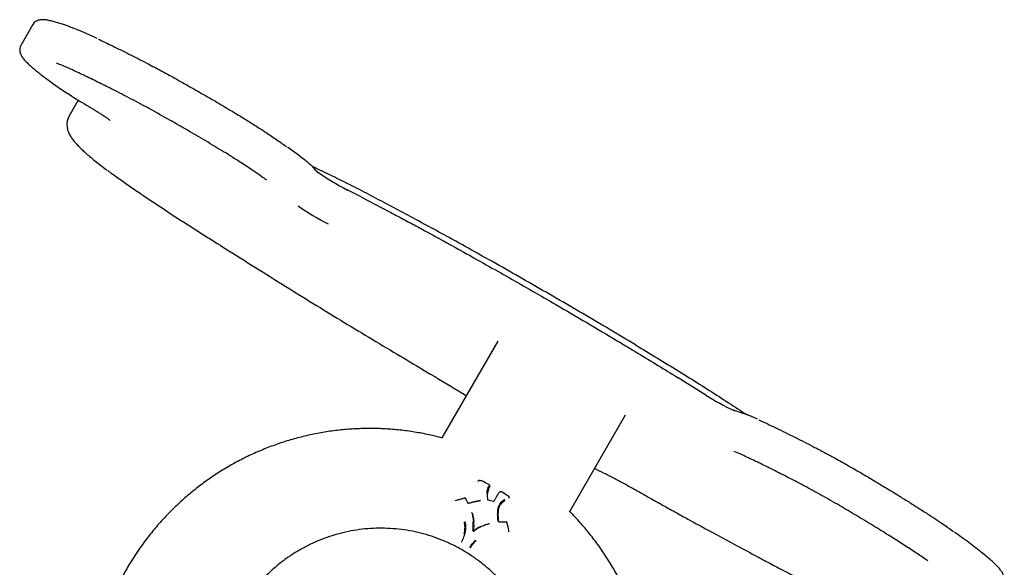
# Model space of a CAD drawing. Units: millimetres. Extents: x -7367 to 7719, y -4153 to 4453.
# Drawn here: x -3124 to -2722, y 1091 to 1315 of the extents above; entities that cross this region are included whole.
import ezdxf

# ---------------------------------------------------------------- set-up
doc = ezdxf.new("R2010")
doc.units = ezdxf.units.MM

msp = doc.modelspace()

# ---------------------------------------------------------------- linework, layer by layer
at = {"color": 7, "linetype": 'Continuous', "lineweight": 25}
for p, q in [((-3119.04, 1312.7), (-3124.02, 1304.07)), ((-3124.01, 1304.06), (-3124, 1304.12)), ((-3100.53, 1281.78), (-3104.37, 1275.14)), ((-3103.12, 1283.43), (-3103.25, 1283.49)), ((-3096.27, 1279.18), (-3094.31, 1278.02)), ((-3096.23, 1279.17), (-3096.27, 1279.18)), ((-3094.27, 1278.01), (-3094.31, 1278.02)), ((-3104.26, 1274.85), (-3104.16, 1275.01)), ((-3003.41, 1253.02), (-3003.48, 1253.12)), ((-3003.21, 1252.7), (-3003.41, 1253.03)), ((-2985.46, 1242.51), (-2990.54, 1245.12)), ((-2984.23, 1241.88), (-2985.46, 1242.51)), ((-2984.13, 1241.81), (-2984.23, 1241.88)), ((-2928.98, 1183.31), (-2951.85, 1143.7)), ((-2855.49, 1168.41), (-2855.4, 1168.37)), ((-2854.81, 1168), (-2855.4, 1168.37)), ((-2843.94, 1161.2), (-2854.81, 1168)), ((-2899.61, 1113.58), (-2876.76, 1153.16)), ((-2828.66, 1153.71), (-2831.81, 1154.72)), ((-2828.63, 1153.71), (-2828.66, 1153.71)), ((-2936.98, 1126.14), (-2937.01, 1126.08)), ((-2932.36, 1124.13), (-2932.32, 1124.2)), ((-2932.32, 1124.2), (-2932.33, 1124.19)), ((-2933.34, 1121.23), (-2933.34, 1121.24)), ((-2929.13, 1120.44), (-2929.17, 1120.38)), ((-2924.47, 1119.4), (-2924.43, 1119.47)), ((-2924.42, 1119.45), (-2924.38, 1119.51)), ((-2924.42, 1119.45), (-2924.42, 1119.45)), ((-2946.38, 1118.01), (-2946.4, 1117.96)), ((-2930.83, 1117.73), (-2932.97, 1118.23)), ((-2928.83, 1114.16), (-2928.82, 1114.17)), ((-2928.48, 1109.4), (-2928.49, 1109.4)), ((-2938.73, 1105.63), (-2938.73, 1105.64)), ((-2924.56, 1105.39), (-2924.53, 1105.43))]:
    msp.add_line(p, q, dxfattribs=at)
at = {"color": 7, "linetype": 'Continuous', "lineweight": 25, "flags": 128}
for points in [[(-2935.88, 1126.34), (-2935.88, 1126.34), (-2935.89, 1126.34), (-2935.9, 1126.33), (-2935.91, 1126.31), (-2935.92, 1126.28)], [(-2933.34, 1121.23), (-2933.35, 1121.22), (-2933.36, 1121.2)], [(-2928.11, 1121.66), (-2928.11, 1121.66), (-2928.13, 1121.64)], [(-2939.63, 1113.12), (-2939.63, 1113.12), (-2939.63, 1113.1)], [(-2928.87, 1114.1), (-2928.88, 1114.08), (-2928.88, 1114.07)], [(-2928.87, 1114.08), (-2928.88, 1114.06), (-2928.88, 1114.05)], [(-2928.83, 1114.16), (-2928.83, 1114.15), (-2928.84, 1114.13)], [(-2938.94, 1109.42), (-2938.94, 1109.42), (-2938.94, 1109.44)], [(-2938.92, 1109.49), (-2938.92, 1109.48), (-2938.92, 1109.47)], [(-2935.66, 1107.6), (-2935.65, 1107.61), (-2935.65, 1107.61)], [(-2932.48, 1108.71), (-2932.47, 1108.72), (-2932.46, 1108.73)], [(-2928.88, 1109.66), (-2928.84, 1109.66), (-2928.81, 1109.66), (-2928.78, 1109.65), (-2928.76, 1109.63), (-2928.74, 1109.62), (-2928.73, 1109.6), (-2928.73, 1109.6)]]:
    msp.add_lwpolyline(points, dxfattribs=at)
at = {"color": 7, "linetype": 'Continuous', "lineweight": 25}
for centre, radius, start, end in [((-2986.31, 1464.79), 215.72, 237.2138, 239.3664), ((-2945.56, 1333.66), 99.33, 234.6501, 243.1594), ((-2950.29, 1325.47), 105.8, 235.2755, 242.9626), ((-2793.15, 1240.77), 94.41, 237.3857, 245.4611), ((-2935.93, 1126.15), 0.2, 62.1662, 73.4463), ((-2932.5, 1124.29), 0.2, 331.829, 61.0209), ((-2942.6, 1119.18), 0.0418, 108.7384, 161.6543), ((-2942.56, 1119.03), 0.2, 60, 106.107), ((-2942.56, 1119.03), 0.2, 33.1595, 60), ((-2942.43, 1119.12), 0.0377, 325.8527, 26.5718), ((-2928.96, 1120.34), 0.2, 147.5145, 149.4143), ((-2927.98, 1121.51), 0.2, 128.2523, 131.953), ((-2927.62, 1121.48), 0.2, 59.3647, 74.7881), ((-2924.55, 1119.62), 0.2, 326.9397, 58.3509), ((-2946.19, 1117.93), 0.2, 107.4849, 157.3402), ((-2936.24, 1118.06), 0.0478, 282.7874, 338.6849), ((-2936.13, 1118.08), 0.0474, 103.3098, 158.971), ((-2939.11, 1109.48), 0.2, 2.871, 7.404), ((-2935.56, 1107.43), 0.2, 112.5679, 114.9352), ((-2925.54, 1109.39), 0.0381, 93.6592, 153.8766), ((-2925.55, 1109.23), 0.2, 60, 87.4638), ((-2925.55, 1109.23), 0.2, 13.7107, 60), ((-2925.4, 1109.27), 0.042, 318.4043, 11.1301), ((-2924.69, 1105.55), 0.2, 322.6353, 12.7325)]:
    msp.add_arc(centre, radius, start, end, dxfattribs=at)
for points, knots in [([(-3092.78, 1306.95), (-3093.55, 1307.31), (-3095.23, 1308.1), (-3097.63, 1309.17), (-3100.03, 1310.19), (-3102.3, 1311.12), (-3104.47, 1311.95), (-3106.53, 1312.68), (-3108.49, 1313.31), (-3110.36, 1313.84), (-3112.17, 1314.25), (-3113.67, 1314.53), (-3115.04, 1314.67), (-3116.06, 1314.61), (-3116.9, 1314.43), (-3117.72, 1314.08), (-3118.5, 1313.53), (-3118.87, 1312.98), (-3119.05, 1312.71)], [0, 0, 0, 0, 0.053611, 0.116624, 0.181409, 0.248558, 0.318665, 0.392368, 0.470371, 0.553471, 0.642589, 0.738799, 0.816432, 0.864175, 0.90405, 0.938829, 0.970811, 1, 1, 1, 1]), ([(-3123.91, 1304.07), (-3124.02, 1303.88), (-3124.31, 1303.39), (-3124.45, 1302.51), (-3124.4, 1301.61), (-3124.17, 1300.8), (-3123.81, 1299.99), (-3123.21, 1299.07), (-3122.35, 1298.02), (-3121.19, 1296.82), (-3119.82, 1295.54), (-3118.27, 1294.22), (-3116.57, 1292.84), (-3114.75, 1291.44), (-3112.73, 1289.94), (-3110.5, 1288.35), (-3108.16, 1286.74), (-3105.76, 1285.13), (-3104.06, 1284.02), (-3103.25, 1283.5)], [0, 0, 0, 0, 0.02163, 0.056731, 0.092093, 0.130703, 0.176795, 0.237181, 0.322578, 0.402655, 0.478634, 0.558934, 0.626612, 0.691191, 0.759591, 0.824508, 0.886347, 0.94569, 1, 1, 1, 1]), ([(-3092.35, 1306.73), (-3090.35, 1305.78), (-3086.35, 1303.88), (-3079.84, 1300.67), (-3073.42, 1297.4), (-3067.06, 1294.03), (-3061.01, 1290.71), (-3054.8, 1287.24), (-3048.45, 1283.61), (-3042.06, 1279.88), (-3036.39, 1276.49), (-3031.49, 1273.5), (-3027.43, 1270.94), (-3023.29, 1268.25), (-3019.27, 1265.52), (-3016.51, 1263.61), (-3015.33, 1262.75), (-3015.33, 1262.75)], [0, 0, 0, 0, 0.090984, 0.182075, 0.272776, 0.343142, 0.41395, 0.484652, 0.558099, 0.631842, 0.705372, 0.757464, 0.809772, 0.861826, 0.930607, 0.999763, 1, 1, 1, 1]), ([(-3023.45, 1249.04), (-3024.05, 1249.47), (-3025.69, 1250.64), (-3029.05, 1252.95), (-3032.78, 1255.44), (-3036.4, 1257.77), (-3039.49, 1259.71), (-3042.88, 1261.78), (-3047.77, 1264.73), (-3052.84, 1267.72), (-3058.04, 1270.73), (-3063.4, 1273.79), (-3068.74, 1276.76), (-3074, 1279.64), (-3077.91, 1281.75), (-3081.71, 1283.75), (-3086.13, 1285.99), (-3091.14, 1288.46), (-3096.92, 1291.31), (-3102.31, 1293.86), (-3106.49, 1295.73), (-3108.56, 1296.55), (-3109.33, 1296.85)], [0, 0, 0, 0, 0.029238, 0.079188, 0.141891, 0.174179, 0.206453, 0.243524, 0.280621, 0.356404, 0.395639, 0.434879, 0.515138, 0.554778, 0.594392, 0.635446, 0.676539, 0.746003, 0.81547, 0.886713, 0.957996, 1, 1, 1, 1]), ([(-3094.31, 1278.02), (-3094.04, 1277.86), (-3093.26, 1277.39), (-3092.02, 1276.63), (-3090.68, 1275.77), (-3089.51, 1274.99), (-3088.59, 1274.34), (-3087.95, 1273.85), (-3087.6, 1273.57), (-3087.46, 1273.43), (-3087.49, 1273.46), (-3087.49, 1273.46)], [0, 0, 0, 0, 0.077958, 0.2263198, 0.3742009, 0.5208589, 0.6652438, 0.7906203, 0.9009693, 0.988705, 1, 1, 1, 1]), ([(-3104.36, 1274.89), (-3104.52, 1274.58), (-3104.89, 1273.88), (-3105.12, 1272.72), (-3105.15, 1271.55), (-3105.06, 1270.63), (-3104.85, 1269.61), (-3104.46, 1268.5), (-3103.82, 1267.23), (-3102.86, 1265.8), (-3101.74, 1264.4), (-3100.47, 1263.02), (-3099.1, 1261.65), (-3097.56, 1260.23), (-3095.79, 1258.69), (-3093.75, 1257.02), (-3091.45, 1255.22), (-3089.8, 1253.95), (-3088.86, 1253.26), (-3088.81, 1253.23)], [0, 0, 0, 0, 0.0570994, 0.1284537, 0.2055602, 0.270456, 0.3203935, 0.3698791, 0.4534707, 0.5285467, 0.5979634, 0.6628476, 0.7202107, 0.7739617, 0.8304103, 0.8872682, 0.9429033, 0.9974401, 1, 1, 1, 1]), ([(-3003.48, 1253.12), (-3003.68, 1253.38), (-3004.11, 1253.96), (-3005.09, 1254.92), (-3006.4, 1256.06), (-3008.06, 1257.39), (-3009.97, 1258.86), (-3012.26, 1260.55), (-3013.91, 1261.77), (-3014.91, 1262.47), (-3014.93, 1262.49)], [0, 0, 0, 0, 0.100874, 0.224241, 0.372816, 0.513597, 0.658598, 0.816248, 0.995338, 1, 1, 1, 1]), ([(-3088.52, 1253.03), (-3088.49, 1253.01), (-3087.3, 1252.11), (-3084.41, 1250.05), (-3079.92, 1246.92), (-3076.67, 1244.69), (-3074.88, 1243.49), (-3074.81, 1243.45)], [0, 0, 0, 0, 0.009024, 0.334778, 0.661285, 0.986625, 1, 1, 1, 1]), ([(-2872.73, 1181.74), (-2876.28, 1183.87), (-2883.39, 1188.12), (-2894.26, 1194.52), (-2905.19, 1200.87), (-2916.16, 1207.19), (-2927.13, 1213.45), (-2938.08, 1219.62), (-2948.13, 1225.17), (-2957.27, 1230.15), (-2965.56, 1234.62), (-2973.73, 1238.98), (-2981.74, 1243.21), (-2989.46, 1247.18), (-2996.55, 1250.68), (-3001.66, 1253.17), (-3004.43, 1254.51), (-3004.95, 1254.76)], [0, 0, 0, 0, 0.078855, 0.157701, 0.236566, 0.315416, 0.394281, 0.473121, 0.551962, 0.613925, 0.675879, 0.737818, 0.799826, 0.861757, 0.92372, 0.985684, 1, 1, 1, 1]), ([(-3002.7, 1252.45), (-3002.8, 1252.52), (-3003.09, 1252.74), (-3003.33, 1252.94), (-3003.39, 1253), (-3003.4, 1253.01)], [0, 0, 0, 0, 0.278719, 0.817685, 1, 1, 1, 1]), ([(-3074.99, 1243.54), (-3074.57, 1243.26), (-3072.55, 1241.89), (-3068.81, 1239.4), (-3063.81, 1236.09), (-3058.78, 1232.81), (-3053.75, 1229.57), (-3048.71, 1226.37), (-3045.29, 1224.21), (-3043.57, 1223.12), (-3043.51, 1223.08)], [0, 0, 0, 0, 0.044708, 0.215769, 0.381635, 0.542117, 0.69758, 0.848438, 0.995047, 1, 1, 1, 1]), ([(-2984.13, 1241.81), (-2980.34, 1239.83), (-2974.66, 1236.85), (-2966.92, 1232.74), (-2960.08, 1229.08), (-2952.07, 1224.71), (-2942.94, 1219.63), (-2933.67, 1214.44), (-2924.28, 1209.16), (-2914.77, 1203.74), (-2904.2, 1197.62), (-2892.66, 1190.84), (-2881.49, 1184.21), (-2871.77, 1178.38), (-2863.5, 1173.36), (-2858.16, 1170.06), (-2855.49, 1168.41)], [0, 0, 0, 0, 0.093266, 0.14007, 0.186864, 0.25638, 0.326092, 0.395815, 0.467681, 0.539592, 0.611379, 0.707519, 0.803657, 0.869102, 0.934594, 1, 1, 1, 1]), ([(-3043.37, 1223.02), (-3042.9, 1222.72), (-3038.4, 1219.86), (-3029.63, 1214.36), (-3017.21, 1206.57), (-3005.12, 1199.06), (-2993.26, 1191.81), (-2981.76, 1184.89), (-2970.53, 1178.18), (-2963.18, 1173.79), (-2959.7, 1171.71)], [0, 0, 0, 0, 0.018019, 0.17269, 0.327358, 0.481908, 0.614517, 0.747356, 0.880474, 1, 1, 1, 1]), ([(-2872.73, 1181.74), (-2869.74, 1179.94), (-2863.75, 1176.33), (-2854.92, 1170.96), (-2846.52, 1165.7), (-2838.52, 1160.59), (-2832.04, 1156.4), (-2828.5, 1154.03), (-2827.3, 1153.24)], [0, 0, 0, 0, 0.181481, 0.363196, 0.544641, 0.72631, 0.907847, 1, 1, 1, 1]), ([(-2959.76, 1171.73), (-2955.36, 1169.09), (-2949.39, 1165.52), (-2943.43, 1161.94), (-2941.86, 1161)], [0, 0, 0, 0, 0.737004, 1, 1, 1, 1]), ([(-2831.81, 1154.72), (-2831.89, 1154.75), (-2832.09, 1154.82), (-2832.39, 1154.93), (-2832.66, 1155.05), (-2832.67, 1155.05)], [0, 0, 0, 0, 0.3875683, 0.9724393, 1, 1, 1, 1]), ([(-2822.81, 1151.35), (-2823.24, 1151.55), (-2824.44, 1152.08), (-2826.05, 1152.76), (-2827.55, 1153.34), (-2828.28, 1153.59), (-2828.59, 1153.69)], [0, 0, 0, 0, 0.19026, 0.519297, 0.798195, 1, 1, 1, 1]), ([(-2822.37, 1151.13), (-2821.26, 1150.62), (-2819.03, 1149.6), (-2814.04, 1147.19), (-2808.96, 1144.69), (-2803.77, 1142.07), (-2799.98, 1140.12), (-2796.04, 1138.05), (-2792.35, 1136.08), (-2788.99, 1134.24), (-2785.96, 1132.53), (-2782.87, 1130.76), (-2779.29, 1128.66), (-2775.28, 1126.29), (-2770.83, 1123.62), (-2766.46, 1120.95), (-2762.22, 1118.32), (-2758.12, 1115.74), (-2754.13, 1113.19), (-2750.33, 1110.72), (-2746.38, 1108.06), (-2744.04, 1106.4), (-2742.69, 1105.44)], [0, 0, 0, 0, 0.051548, 0.103154, 0.20817, 0.254204, 0.300226, 0.347226, 0.394189, 0.426762, 0.45931, 0.493436, 0.527597, 0.577095, 0.626569, 0.677255, 0.727957, 0.777835, 0.827699, 0.87891, 0.930094, 1, 1, 1, 1]), ([(-2951.61, 1143.64), (-2952.95, 1144), (-2956.23, 1144.87), (-2961.54, 1145.91), (-2967.51, 1146.8), (-2973.51, 1147.36), (-2979.54, 1147.61), (-2985.56, 1147.55), (-2991.58, 1147.17), (-2997.57, 1146.47), (-3003.51, 1145.46), (-3009.39, 1144.14), (-3015.19, 1142.52), (-3020.9, 1140.6), (-3026.5, 1138.37), (-3031.97, 1135.86), (-3037.31, 1133.07), (-3042.49, 1130), (-3047.5, 1126.66), (-3052.33, 1123.06), (-3056.96, 1119.22), (-3061.38, 1115.14), (-3065.58, 1110.83), (-3069.55, 1106.31), (-3073.28, 1101.58), (-3076.76, 1096.67), (-3079.97, 1091.58), (-3082.91, 1086.33), (-3085.57, 1080.93), (-3087.94, 1075.4), (-3090.02, 1069.76), (-3091.8, 1064.01), (-3093.27, 1058.18), (-3094.44, 1052.27), (-3095.3, 1046.32), (-3095.84, 1040.32), (-3096.07, 1034.31), (-3095.98, 1028.29), (-3095.58, 1022.28), (-3094.86, 1016.3), (-3093.83, 1010.37), (-3092.49, 1004.5), (-3090.84, 998.7), (-3088.89, 993), (-3086.65, 987.41), (-3084.11, 981.94), (-3081.3, 976.62), (-3078.2, 971.44), (-3074.84, 966.44), (-3071.23, 961.61), (-3067.36, 956.99), (-3063.26, 952.57), (-3058.93, 948.37), (-3054.39, 944.4), (-3049.65, 940.67), (-3044.7, 937.22), (-3040.96, 934.79), (-3038.81, 933.61), (-3038.43, 933.4)], [0, 0, 0, 0, 0.012568, 0.030793, 0.049017, 0.06724, 0.085463, 0.103685, 0.121906, 0.140126, 0.158344, 0.176562, 0.194779, 0.212994, 0.231208, 0.24942, 0.267632, 0.285842, 0.304051, 0.322259, 0.340466, 0.358672, 0.376877, 0.395081, 0.413285, 0.431488, 0.44969, 0.467892, 0.486094, 0.504296, 0.522498, 0.5407, 0.558902, 0.577105, 0.595308, 0.613512, 0.631716, 0.649922, 0.668128, 0.686335, 0.704544, 0.722754, 0.740964, 0.759177, 0.77739, 0.795604, 0.81382, 0.832037, 0.850256, 0.868475, 0.886695, 0.904917, 0.923139, 0.941362, 0.959586, 0.97781, 0.996035, 1, 1, 1, 1]), ([(-2753.23, 1093.44), (-2753.79, 1093.84), (-2755.62, 1095.12), (-2759.28, 1097.56), (-2764.13, 1100.69), (-2769.59, 1104.14), (-2775.67, 1107.91), (-2782.39, 1111.97), (-2788.2, 1115.41), (-2792.98, 1118.18), (-2796.66, 1120.26), (-2801.28, 1122.8), (-2806.67, 1125.65), (-2812.78, 1128.8), (-2818.75, 1131.8), (-2824.5, 1134.61), (-2829.17, 1136.83), (-2831.52, 1137.84), (-2832.38, 1138.21)], [0, 0, 0, 0, 0.028656, 0.092126, 0.155948, 0.219698, 0.296319, 0.373204, 0.449843, 0.490245, 0.53077, 0.571085, 0.645069, 0.719168, 0.797548, 0.876006, 0.954175, 1, 1, 1, 1]), ([(-2889.4, 1131.27), (-2888.16, 1130.64), (-2885.56, 1129.33), (-2881.56, 1127.3), (-2877.6, 1125.21), (-2874.99, 1123.77), (-2873.93, 1123.19)], [0, 0, 0, 0, 0.255086, 0.533113, 0.809038, 1, 1, 1, 1]), ([(-2937.01, 1125.85), (-2937.02, 1125.94), (-2937.03, 1126.11), (-2936.9, 1126.28), (-2936.72, 1126.39), (-2936.45, 1126.42), (-2936.17, 1126.36), (-2935.98, 1126.3), (-2935.92, 1126.28)], [0, 0, 0, 0, 0.196358, 0.383864, 0.520676, 0.668834, 0.890618, 1, 1, 1, 1]), ([(-2932.4, 1124.47), (-2932.5, 1124.52), (-2933.64, 1125.16), (-2934.79, 1125.76), (-2935.84, 1126.32)], [0, 0, 0, 0, 0.089254, 1, 1, 1, 1]), ([(-2933.48, 1121.4), (-2933.38, 1121.83), (-2933.2, 1122.68), (-2932.86, 1123.69), (-2932.55, 1124.23), (-2932.43, 1124.42)], [0, 0, 0, 0, 0.389776, 0.774937, 1, 1, 1, 1]), ([(-2933.39, 1121.15), (-2933.33, 1121.4), (-2933.19, 1122.06), (-2932.93, 1123.1), (-2932.55, 1123.78), (-2932.36, 1124.13)], [0, 0, 0, 0, 0.228541, 0.610741, 1, 1, 1, 1]), ([(-2932.33, 1124.19), (-2932.44, 1124), (-2932.75, 1123.47), (-2933.08, 1122.48), (-2933.26, 1121.64), (-2933.35, 1121.21)], [0, 0, 0, 0, 0.22483, 0.608117, 1, 1, 1, 1]), ([(-2932.26, 1123.9), (-2932.44, 1123.56), (-2932.81, 1122.89), (-2933.07, 1121.87), (-2933.21, 1121.21), (-2933.26, 1120.97)], [0, 0, 0, 0, 0.387712, 0.769661, 1, 1, 1, 1]), ([(-2932.36, 1124.13), (-2932.36, 1124.13), (-2932.36, 1124.12), (-2932.36, 1124.13), (-2932.36, 1124.13)], [0, 0, 0, 0, 0.2943532, 1, 1, 1, 1]), ([(-2873.86, 1123.13), (-2873.05, 1122.67), (-2871.14, 1121.6), (-2867.65, 1119.63), (-2863.42, 1117.25), (-2858.4, 1114.46), (-2852.65, 1111.29), (-2848.18, 1108.82), (-2845.64, 1107.44), (-2845.37, 1107.29)], [0, 0, 0, 0, 0.084904, 0.199694, 0.363081, 0.527519, 0.727814, 0.97073, 1, 1, 1, 1]), ([(-2946.28, 1118.1), (-2945.98, 1118.19), (-2945.22, 1118.43), (-2944.01, 1118.8), (-2943.1, 1119.06), (-2942.64, 1119.19)], [0, 0, 0, 0, 0.245279, 0.622562, 1, 1, 1, 1]), ([(-2942.39, 1119.1), (-2942.22, 1118.83), (-2941.92, 1118.37), (-2941.53, 1117.7), (-2941.32, 1117.3), (-2941.22, 1117.1)], [0, 0, 0, 0, 0.414747, 0.708027, 1, 1, 1, 1]), ([(-2933.36, 1121.2), (-2933.38, 1120.94), (-2933.44, 1120.43), (-2933.37, 1119.48), (-2933.25, 1118.79), (-2933.18, 1118.37)], [0, 0, 0, 0, 0.287554, 0.574192, 1, 1, 1, 1]), ([(-2929.17, 1120.38), (-2929.29, 1120.18), (-2929.6, 1119.64), (-2930.1, 1118.77), (-2930.49, 1118.09), (-2930.69, 1117.76)], [0, 0, 0, 0, 0.242886, 0.631171, 1, 1, 1, 1]), ([(-2929.13, 1120.45), (-2929, 1120.66), (-2928.79, 1120.99), (-2928.43, 1121.36), (-2928.23, 1121.55), (-2928.13, 1121.64)], [0, 0, 0, 0, 0.475805, 0.739706, 1, 1, 1, 1]), ([(-2927.56, 1121.67), (-2927.63, 1121.69), (-2927.76, 1121.72), (-2927.92, 1121.74), (-2928.03, 1121.71), (-2928.08, 1121.69), (-2928.1, 1121.67), (-2928.1, 1121.67), (-2928.1, 1121.67)], [0, 0, 0, 0, 0.390531, 0.717576, 0.864484, 0.988999, 0.999389, 1, 1, 1, 1]), ([(-2924.49, 1119.82), (-2924.56, 1119.86), (-2925.56, 1120.48), (-2926.57, 1121.09), (-2927.52, 1121.65)], [0, 0, 0, 0, 0.0695838, 1, 1, 1, 1]), ([(-2924.37, 1119.75), (-2924.39, 1119.76), (-2924.45, 1119.8), (-2924.51, 1119.84), (-2924.56, 1119.86)], [0, 0, 0, 0, 0.250089, 1, 1, 1, 1]), ([(-2940.93, 1117.02), (-2940.93, 1117.02), (-2940.95, 1117.01), (-2941, 1117), (-2941.06, 1117.01), (-2941.13, 1117.04), (-2941.18, 1117.08), (-2941.2, 1117.12), (-2941.21, 1117.13)], [0, 0, 0, 0, 0.027643, 0.220989, 0.423111, 0.619111, 0.81181, 1, 1, 1, 1]), ([(-2936.2, 1118.04), (-2936.51, 1118), (-2937.47, 1117.85), (-2939.09, 1117.57), (-2940.35, 1117.15), (-2940.98, 1116.95)], [0, 0, 0, 0, 0.189518, 0.593807, 1, 1, 1, 1]), ([(-2940.95, 1116.99), (-2940.66, 1117.1), (-2940.07, 1117.3), (-2938.98, 1117.6), (-2937.67, 1117.87), (-2936.67, 1118.02), (-2936.17, 1118.1)], [0, 0, 0, 0, 0.190781, 0.382409, 0.691477, 1, 1, 1, 1]), ([(-2936.05, 1118.03), (-2936.55, 1117.95), (-2937.55, 1117.8), (-2938.85, 1117.53), (-2939.94, 1117.23), (-2940.53, 1117.02), (-2940.82, 1116.92)], [0, 0, 0, 0, 0.309574, 0.618411, 0.809224, 1, 1, 1, 1]), ([(-2936.06, 1118.17), (-2936.06, 1118.17), (-2936.06, 1118.16), (-2936.08, 1118.14), (-2936.12, 1118.13), (-2936.14, 1118.13), (-2936.14, 1118.13)], [0, 0, 0, 0, 0.071547, 0.612614, 0.982697, 1, 1, 1, 1]), ([(-2932.97, 1118.24), (-2932.98, 1118.24), (-2933.02, 1118.25), (-2933.08, 1118.29), (-2933.13, 1118.33), (-2933.16, 1118.38), (-2933.17, 1118.41), (-2933.17, 1118.42)], [0, 0, 0, 0, 0.168341, 0.381903, 0.597096, 0.810993, 1, 1, 1, 1]), ([(-2930.69, 1117.76), (-2930.69, 1117.76), (-2930.69, 1117.75), (-2930.7, 1117.74), (-2930.75, 1117.72), (-2930.8, 1117.72), (-2930.82, 1117.73), (-2930.83, 1117.73)], [0, 0, 0, 0, 0.032634, 0.451471, 0.702571, 0.927954, 1, 1, 1, 1]), ([(-2928.96, 1114.31), (-2928.78, 1115.12), (-2928.43, 1116.68), (-2927.22, 1117.98), (-2926.4, 1118.48), (-2926.19, 1118.62)], [0, 0, 0, 0, 0.442374, 0.850292, 1, 1, 1, 1]), ([(-2928.87, 1114.1), (-2928.8, 1114.37), (-2928.65, 1115.05), (-2928.44, 1115.89), (-2928.13, 1116.35), (-2928.05, 1116.48)], [0, 0, 0, 0, 0.3227894, 0.8070036, 1, 1, 1, 1]), ([(-2926.13, 1118.36), (-2926.34, 1118.23), (-2927.14, 1117.73), (-2928.32, 1116.47), (-2928.66, 1114.94), (-2928.83, 1114.15)], [0, 0, 0, 0, 0.15103, 0.556335, 1, 1, 1, 1]), ([(-2926.11, 1118.04), (-2926.65, 1117.71), (-2927.35, 1117.27), (-2927.77, 1116.56), (-2927.86, 1116.4)], [0, 0, 0, 0, 0.770261, 1, 1, 1, 1]), ([(-2927.72, 1117), (-2927.7, 1117.03), (-2927.34, 1117.62), (-2926.73, 1117.97), (-2926.16, 1118.3)], [0, 0, 0, 0, 0.062469, 1, 1, 1, 1]), ([(-3038.43, 933.4), (-3037.19, 932.69), (-3034.2, 930.97), (-3029.3, 928.58), (-3023.77, 926.17), (-3018.11, 924.08), (-3012.35, 922.27), (-3006.51, 920.78), (-3000.6, 919.59), (-2994.63, 918.71), (-2988.63, 918.14), (-2982.6, 917.89), (-2976.58, 917.96), (-2970.56, 918.34), (-2964.57, 919.03), (-2958.63, 920.04), (-2952.75, 921.36), (-2946.95, 922.98), (-2941.24, 924.91), (-2935.64, 927.13), (-2930.17, 929.64), (-2924.83, 932.44), (-2919.65, 935.51), (-2914.64, 938.85), (-2909.81, 942.44), (-2905.18, 946.29), (-2900.76, 950.37), (-2896.56, 954.68), (-2892.59, 959.2), (-2888.86, 963.92), (-2885.38, 968.83), (-2882.17, 973.92), (-2879.23, 979.17), (-2876.57, 984.57), (-2874.2, 990.1), (-2872.12, 995.74), (-2870.34, 1001.49), (-2868.87, 1007.33), (-2867.7, 1013.23), (-2866.84, 1019.19), (-2866.3, 1025.18), (-2866.07, 1031.2), (-2866.16, 1037.21), (-2866.56, 1043.22), (-2867.28, 1049.2), (-2868.31, 1055.13), (-2869.65, 1061), (-2871.3, 1066.8), (-2873.25, 1072.5), (-2875.49, 1078.09), (-2878.03, 1083.56), (-2880.84, 1088.89), (-2883.94, 1094.06), (-2887.3, 1099.07), (-2890.91, 1103.89), (-2894.79, 1108.51), (-2897.76, 1111.79), (-2899.5, 1113.46), (-2899.79, 1113.74)], [0, 0, 0, 0, 0.01299, 0.031213, 0.049436, 0.06766, 0.085883, 0.104106, 0.122329, 0.140551, 0.158772, 0.176993, 0.195212, 0.213431, 0.231649, 0.249865, 0.268081, 0.286295, 0.304508, 0.32272, 0.340931, 0.35914, 0.377348, 0.395555, 0.413761, 0.431966, 0.450169, 0.468372, 0.486574, 0.504776, 0.522976, 0.541177, 0.559377, 0.577577, 0.595776, 0.613976, 0.632176, 0.650376, 0.668576, 0.686777, 0.704979, 0.723182, 0.741385, 0.759589, 0.777794, 0.796001, 0.814208, 0.832417, 0.850627, 0.868838, 0.887051, 0.905264, 0.923479, 0.941695, 0.959912, 0.978131, 0.99635, 1, 1, 1, 1]), ([(-2939.63, 1113.12), (-2939.63, 1113.12), (-2939.64, 1113.14), (-2939.63, 1113.18), (-2939.62, 1113.21), (-2939.62, 1113.22)], [0, 0, 0, 0, 0.006691, 0.5148344, 1, 1, 1, 1]), ([(-2939.63, 1113.1), (-2939.55, 1112.79), (-2939.39, 1112.18), (-2939.12, 1110.98), (-2939, 1110.07), (-2938.92, 1109.49)], [0, 0, 0, 0, 0.258707, 0.518871, 1, 1, 1, 1]), ([(-2939.51, 1113.01), (-2939.35, 1112.43), (-2939.12, 1111.55), (-2938.91, 1110.33), (-2938.83, 1109.71), (-2938.78, 1109.39)], [0, 0, 0, 0, 0.486469, 0.743263, 1, 1, 1, 1]), ([(-2928.88, 1109.66), (-2928.94, 1110.31), (-2929.07, 1111.59), (-2929.08, 1113.12), (-2928.99, 1113.99), (-2928.96, 1114.28)], [0, 0, 0, 0, 0.4057754, 0.8067218, 1, 1, 1, 1]), ([(-2928.77, 1109.53), (-2928.8, 1109.84), (-2928.9, 1110.77), (-2929.02, 1112.31), (-2928.92, 1113.49), (-2928.87, 1114.08)], [0, 0, 0, 0, 0.195604, 0.594999, 1, 1, 1, 1]), ([(-2928.84, 1114.13), (-2928.86, 1113.85), (-2928.95, 1112.99), (-2928.94, 1111.47), (-2928.81, 1110.21), (-2928.74, 1109.57)], [0, 0, 0, 0, 0.19371, 0.592853, 1, 1, 1, 1]), ([(-2912.52, 1022.92), (-2912.49, 1023.04), (-2912.01, 1024.61), (-2911.36, 1027.72), (-2910.63, 1032.24), (-2910.23, 1036.8), (-2910.15, 1041.37), (-2910.38, 1045.94), (-2910.93, 1050.49), (-2911.79, 1054.99), (-2912.96, 1059.42), (-2914.43, 1063.76), (-2916.19, 1067.99), (-2918.25, 1072.08), (-2920.58, 1076.03), (-2923.17, 1079.81), (-2926.02, 1083.4), (-2929.12, 1086.79), (-2932.43, 1089.96), (-2935.96, 1092.89), (-2939.68, 1095.57), (-2943.58, 1097.99), (-2947.63, 1100.14), (-2951.83, 1102.01), (-2956.14, 1103.58), (-2960.55, 1104.85), (-2965.03, 1105.82), (-2969.57, 1106.47), (-2974.14, 1106.81), (-2978.73, 1106.84), (-2983.3, 1106.55), (-2987.85, 1105.94), (-2992.34, 1105.03), (-2996.75, 1103.8), (-3001.07, 1102.28), (-3005.28, 1100.46), (-3009.34, 1098.36), (-3013.25, 1095.98), (-3017, 1093.35), (-3020.53, 1090.44), (-3022.94, 1088.27), (-3024.1, 1087.01), (-3024.23, 1086.87)], [0, 0, 0, 0, 0.002081, 0.028242, 0.054404, 0.080566, 0.10673, 0.132895, 0.159061, 0.185228, 0.211398, 0.237569, 0.263741, 0.289916, 0.316092, 0.34227, 0.368449, 0.39463, 0.420812, 0.446995, 0.473179, 0.499364, 0.525549, 0.551735, 0.577921, 0.604106, 0.630291, 0.656475, 0.682658, 0.70884, 0.735021, 0.7612, 0.787378, 0.813554, 0.839728, 0.865901, 0.892072, 0.918241, 0.944409, 0.970575, 0.99674, 1, 1, 1, 1]), ([(-2942.77, 1104.47), (-2942.61, 1105.21), (-2942.33, 1106.51), (-2942.46, 1108.17), (-2942.59, 1109.05), (-2942.64, 1109.38)], [0, 0, 0, 0, 0.454368, 0.800571, 1, 1, 1, 1]), ([(-2942.41, 1109.46), (-2942.37, 1109.13), (-2942.23, 1108.23), (-2942.1, 1106.55), (-2942.39, 1105.22), (-2942.55, 1104.47)], [0, 0, 0, 0, 0.197691, 0.545106, 1, 1, 1, 1]), ([(-2939.22, 1105.92), (-2939.15, 1106.37), (-2939.02, 1107.25), (-2939.03, 1108.46), (-2939.06, 1109.22), (-2939.08, 1109.54)], [0, 0, 0, 0, 0.368179, 0.732661, 1, 1, 1, 1]), ([(-2939.07, 1105.8), (-2939.02, 1106.11), (-2938.9, 1106.87), (-2938.88, 1108.09), (-2938.92, 1108.99), (-2938.94, 1109.44)], [0, 0, 0, 0, 0.260418, 0.627508, 1, 1, 1, 1]), ([(-2938.92, 1109.47), (-2938.9, 1109.15), (-2938.87, 1108.39), (-2938.85, 1107.16), (-2938.99, 1106.27), (-2939.06, 1105.83)], [0, 0, 0, 0, 0.265283, 0.629599, 1, 1, 1, 1]), ([(-2938.91, 1105.7), (-2938.55, 1105.98), (-2937.84, 1106.56), (-2936.81, 1107.21), (-2936.11, 1107.54), (-2935.82, 1107.67)], [0, 0, 0, 0, 0.371167, 0.7383347, 1, 1, 1, 1]), ([(-2938.73, 1105.63), (-2938.48, 1105.84), (-2937.88, 1106.32), (-2936.88, 1107.03), (-2936.07, 1107.41), (-2935.66, 1107.6)], [0, 0, 0, 0, 0.266066, 0.630996, 1, 1, 1, 1]), ([(-2935.65, 1107.61), (-2935.36, 1107.73), (-2934.77, 1107.97), (-2933.72, 1108.36), (-2932.94, 1108.58), (-2932.48, 1108.71)], [0, 0, 0, 0, 0.283651, 0.569019, 1, 1, 1, 1]), ([(-2932.39, 1108.78), (-2932.39, 1108.77), (-2932.41, 1108.75), (-2932.44, 1108.73), (-2932.46, 1108.73), (-2932.46, 1108.73)], [0, 0, 0, 0, 0.402656, 0.964392, 1, 1, 1, 1]), ([(-2928.48, 1109.4), (-2928.5, 1109.4), (-2928.54, 1109.4), (-2928.61, 1109.43), (-2928.67, 1109.47), (-2928.71, 1109.52), (-2928.73, 1109.57), (-2928.73, 1109.59), (-2928.73, 1109.6)], [0, 0, 0, 0, 0.175251, 0.361287, 0.543338, 0.724393, 0.908026, 1, 1, 1, 1]), ([(-2928.51, 1109.38), (-2928.19, 1109.4), (-2927.55, 1109.44), (-2926.57, 1109.45), (-2925.91, 1109.43), (-2925.58, 1109.41)], [0, 0, 0, 0, 0.325324, 0.663185, 1, 1, 1, 1]), ([(-2925.37, 1109.24), (-2925.3, 1108.95), (-2925.11, 1108.19), (-2924.82, 1106.96), (-2924.61, 1106.03), (-2924.5, 1105.56)], [0, 0, 0, 0, 0.245999, 0.622881, 1, 1, 1, 1]), ([(-2845.43, 1107.35), (-2844.7, 1106.94), (-2839.86, 1104.28), (-2832.3, 1100.21), (-2825.59, 1096.64), (-2822.82, 1095.16)], [0, 0, 0, 0, 0.0950001, 0.6258067, 1, 1, 1, 1]), ([(-2942.56, 1104.45), (-2942.61, 1104.29), (-2942.69, 1104.05), (-2942.79, 1103.78), (-2942.89, 1103.5), (-2943.09, 1102.94), (-2943.42, 1102.07), (-2943.78, 1101.39), (-2943.96, 1101.05)], [0, 0, 0, 0, 0.137695, 0.206603, 0.241119, 0.379494, 0.688047, 1, 1, 1, 1]), ([(-2939.06, 1105.83), (-2939.06, 1105.8), (-2939.06, 1105.76), (-2939.04, 1105.7), (-2939, 1105.64), (-2938.94, 1105.61), (-2938.88, 1105.59), (-2938.81, 1105.59), (-2938.76, 1105.61), (-2938.74, 1105.63), (-2938.73, 1105.63)], [0, 0, 0, 0, 0.135934, 0.271869, 0.407805, 0.543741, 0.679675, 0.815611, 0.951547, 1, 1, 1, 1]), ([(-2722.51, 1084.11), (-2722.49, 1084.14), (-2722.25, 1084.46), (-2722.03, 1085.23), (-2721.95, 1086.22), (-2722.1, 1087.13), (-2722.42, 1088.01), (-2722.94, 1088.96), (-2723.7, 1090), (-2724.76, 1091.2), (-2726.12, 1092.54), (-2727.77, 1094.02), (-2729.69, 1095.64), (-2731.89, 1097.4), (-2734.39, 1099.34), (-2737.22, 1101.48), (-2739.86, 1103.43), (-2741.64, 1104.71), (-2742.28, 1105.18)], [0, 0, 0, 0, 0.004189, 0.04232, 0.079917, 0.119255, 0.164048, 0.219761, 0.294639, 0.369807, 0.448387, 0.527176, 0.605898, 0.686289, 0.769584, 0.856603, 0.94804, 1, 1, 1, 1]), ([(-2940.4, 1098.99), (-2940.22, 1099.27), (-2939.85, 1099.83), (-2939.14, 1100.85), (-2938.54, 1101.52), (-2938.16, 1101.94)], [0, 0, 0, 0, 0.268929, 0.539302, 1, 1, 1, 1]), ([(-2938.04, 1101.76), (-2938.42, 1101.35), (-2939.01, 1100.69), (-2939.71, 1099.69), (-2940.07, 1099.13), (-2940.25, 1098.85)], [0, 0, 0, 0, 0.458801, 0.729425, 1, 1, 1, 1]), ([(-2822.72, 1095.09), (-2822.07, 1094.74), (-2819.47, 1093.35), (-2815.44, 1091.21), (-2810.66, 1088.68), (-2806.42, 1086.47), (-2802.05, 1084.22), (-2797.12, 1081.71), (-2792.18, 1079.2), (-2788.88, 1077.55), (-2787.48, 1076.85)], [0, 0, 0, 0, 0.0519889, 0.2087805, 0.3277565, 0.4427286, 0.5634231, 0.7021981, 0.8737569, 1, 1, 1, 1])]:
    msp.add_open_spline(points, degree=3, knots=knots, dxfattribs=at)
for points in [[(-2924.5, 1119.72), (-2924.48, 1119.7), (-2924.44, 1119.67), (-2924.41, 1119.59), (-2924.41, 1119.52), (-2924.42, 1119.49), (-2924.43, 1119.47)], [(-2924.41, 1119.15), (-2924.43, 1119.17), (-2924.46, 1119.2), (-2924.49, 1119.28), (-2924.5, 1119.35), (-2924.48, 1119.39), (-2924.47, 1119.4)]]:
    msp.add_open_spline(points, degree=3, dxfattribs=at)

doc.saveas('drawing.dxf')
